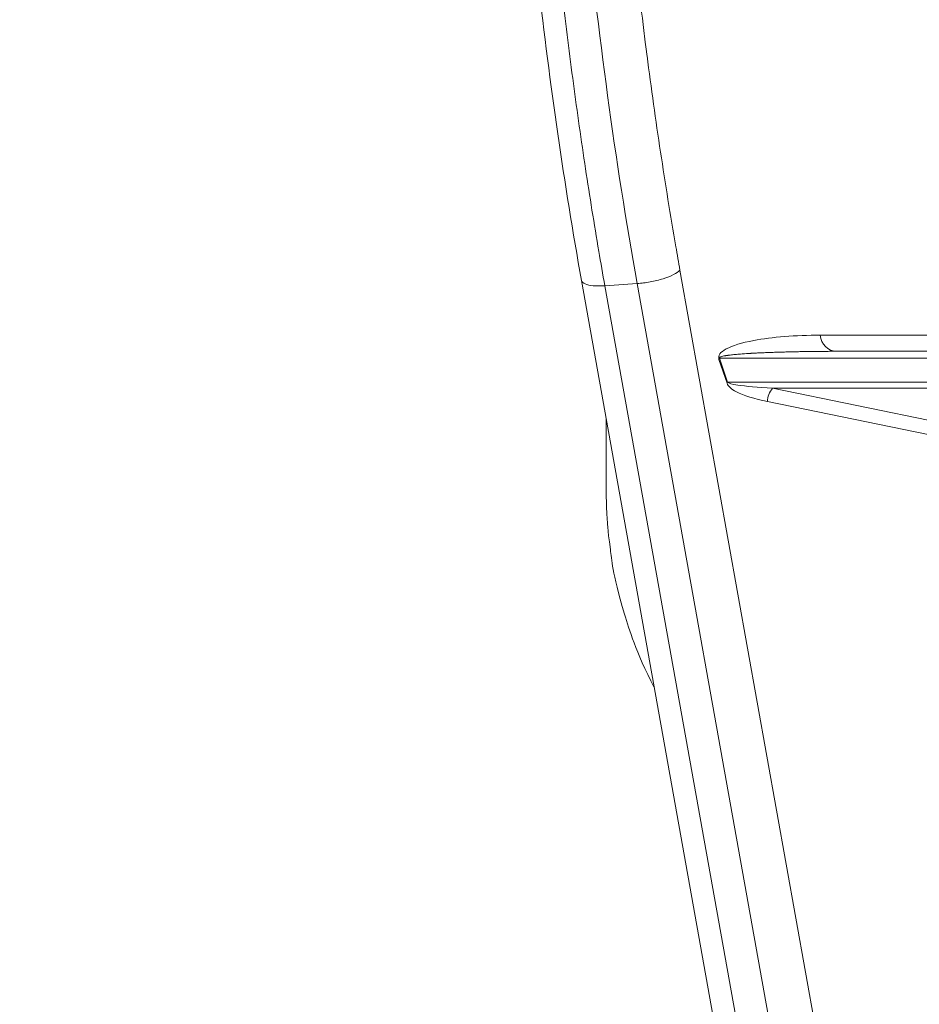
# Model space of a CAD drawing. Units: millimetres. Extents: x 3358 to 9529, y 539 to 2218.
# Drawn here: x 3990 to 4042, y 701 to 758 of the extents above; entities that cross this region are included whole.
import ezdxf

# ---------------------------------------------------------------- set-up
doc = ezdxf.new("R2010")
doc.units = ezdxf.units.MM
doc.styles.get("Standard").update_dxf_attribs({"font": 'arial.ttf'})
doc.dimstyles.new('ISO-25$0', dxfattribs={"dimtxt": 2.5, "dimasz": 2.5, "dimexe": 1.25, "dimexo": 0.625, "dimtad": 1, "dimtxsty": 'Standard', "dimcen": 2.5, "dimadec": 0, "dimazin": 0, "dimtfac": 1, "dimtmove": 0, "dimatfit": 3, "dimfxl": 1, "dimarcsym": 0})

# ---------------------------------------------------------------- blocks, each defined once
blk = doc.blocks.new('*D3')
at = {"color": 0, "lineweight": -2, "transparency": 16777216}
for p, q in [((3472.745, 1616.058), (3441.495, 1616.058)), ((3442.745, 1576.058), (3442.745, 578.815)), ((3472.745, 538.815), (3441.495, 538.815))]:
    blk.add_line(p, q, dxfattribs=at)
at = {"color": 0, "transparency": 16777216}
for points in [[(3436.078, 1576.058), (3449.412, 1576.058), (3442.745, 1616.058)], [(3436.078, 578.815), (3449.412, 578.815), (3442.745, 538.815)]]:
    blk.add_solid(points, dxfattribs=at)
at = {"layer": 'Defpoints', "color": 0, "transparency": 16777216}
for p in [(4276.241, 1616.058), (3442.745, 538.815), (4113.443, 538.815)]:
    blk.add_point(p, dxfattribs=at)
at = {"color": 0, "lineweight": 15, "transparency": 16777216, "insert": (3397.111, 1077.437), "char_height": 60, "attachment_point": 5, "rotation": 90}
blk.add_mtext('110', dxfattribs=at)

msp = doc.modelspace()

# ---------------------------------------------------------------- linework, layer by layer
at = {"lineweight": 15}
for p, q in [((4051.549, 611.673), (4027.949, 743.616)), ((4045.832, 611.072), (4022.231, 743.016)), ((4025.464, 742.834), (4023.589, 742.709)), ((4047.189, 610.766), (4023.589, 742.709)), ((4025.464, 742.834), (4049.064, 610.89)), ((4045.748, 739.845), (4036.088, 739.84)), ((4037.025, 738.902), (4045.254, 738.906)), ((4030.21, 738.436), (4030.68, 737.043)), ((4030.237, 738.498), (4045.618, 738.507)), ((4030.237, 738.498), (4030.707, 737.105)), ((4030.707, 737.105), (4045.619, 737.114)), ((4045.486, 736.76), (4033.324, 736.753)), ((4033.324, 736.753), (4043.573, 734.656)), ((4033.03, 735.984), (4043.28, 733.887))]:
    msp.add_line(p, q, dxfattribs=at)
at = {"lineweight": 15, "extrusion": (2.36471e-16, 8.50781e-21, -1)}
msp.add_ellipse((4037.025, 739.902), major_axis=(0.001, -1), ratio=0.938993, start_param=-0.000002, end_param=1.509196, dxfattribs=at)
at = {"lineweight": 15, "extrusion": (2.42838e-16, -8.91383e-17, -1)}
msp.add_ellipse((4031.147, 738.498), major_axis=(0.947, 0.32), ratio=0.574369, start_param=-2.708856, end_param=-2.611147, dxfattribs=at)
at = {"lineweight": 15}
msp.add_ellipse((4031.617, 737.106), major_axis=(-0.947, -0.32), ratio=0.574369, start_param=-0.530446, end_param=-0.432737, dxfattribs=at)
at = {"lineweight": 15, "extrusion": (2.4992e-16, -1.08889e-17, -1)}
msp.add_ellipse((4033.756, 736.133), major_axis=(0.279, 0.835), ratio=0.802586, start_param=-2.005736, end_param=-1.032635, dxfattribs=at)
at = {"lineweight": 15}
for points, knots in [([(4019.369, 794.602), (4019.346, 793.009), (4019.339, 791.409), (4019.352, 788.189), (4019.374, 786.569), (4019.447, 783.265), (4019.5, 781.579), (4019.634, 778.269), (4019.714, 776.645), (4019.901, 773.407), (4020.009, 771.792), (4020.215, 769.048), (4020.307, 767.919), (4020.467, 766.083), (4020.532, 765.376), (4020.764, 762.941), (4020.944, 761.217), (4021.333, 757.809), (4021.541, 756.125), (4021.984, 752.793), (4022.218, 751.143), (4022.711, 747.895), (4022.969, 746.294), (4023.354, 744.038), (4023.471, 743.373), (4023.589, 742.709)], [0, 0, 0, 0, 0.093113, 0.093113, 0.186519, 0.186519, 0.283215, 0.283215, 0.376029, 0.376029, 0.468238, 0.468238, 0.532792, 0.532792, 0.573301, 0.573301, 0.672317, 0.672317, 0.769664, 0.769664, 0.865883, 0.865883, 0.960334, 0.960334, 1, 1, 1, 1]), ([(4021.243, 794.726), (4021.105, 784.953), (4021.829, 767.295), (4024.182, 749.999), (4025.464, 742.834)], [0, 0, 0, 0, 0.5714286, 1, 1, 1, 1]), ([(4022.232, 743.015), (4021.732, 745.814), (4021.272, 748.66), (4020.437, 754.433), (4020.061, 757.366), (4019.406, 763.251), (4019.125, 766.207), (4018.66, 772.106), (4018.476, 775.054), (4018.201, 780.938), (4018.111, 783.88), (4018.033, 789.288), (4018.032, 791.765), (4018.067, 794.22)], [0, 0, 0, 0, 8.90598, 8.90598, 17.881307, 17.881307, 26.798549, 26.798549, 35.641924, 35.641924, 44.493718, 44.493718, 52.029982, 52.029982, 52.029982, 52.029982]), ([(4023.815, 794.44), (4023.802, 793.524), (4023.794, 792.606), (4023.788, 790.762), (4023.789, 789.836), (4023.803, 787.98), (4023.815, 787.049), (4023.848, 785.185), (4023.869, 784.251), (4023.907, 782.94), (4023.918, 782.565), (4023.934, 782.057), (4023.939, 781.925), (4023.975, 780.859), (4024.012, 779.927), (4024.094, 778.062), (4024.14, 777.129), (4024.242, 775.266), (4024.297, 774.335), (4024.378, 773.095), (4024.398, 772.786), (4024.483, 771.54), (4024.552, 770.603), (4024.646, 769.408), (4024.667, 769.15), (4024.765, 767.943), (4024.847, 766.996), (4025.021, 765.1), (4025.113, 764.151), (4025.307, 762.255), (4025.409, 761.308), (4025.623, 759.417), (4025.734, 758.473), (4025.878, 757.306), (4025.906, 757.082), (4025.958, 756.674), (4025.982, 756.488), (4026.016, 756.223), (4026.026, 756.142), (4026.158, 755.124), (4026.283, 754.19), (4026.544, 752.326), (4026.679, 751.398), (4026.959, 749.548), (4027.103, 748.626), (4027.4, 746.794), (4027.552, 745.883), (4027.788, 744.521), (4027.868, 744.068), (4027.949, 743.616)], [0, 0, 0, 0, 0.054848, 0.054848, 0.109925, 0.109925, 0.165049, 0.165049, 0.220129, 0.220129, 0.242187, 0.242187, 0.25, 0.25, 0.30426, 0.30426, 0.358512, 0.358512, 0.412642, 0.412642, 0.430589, 0.430589, 0.485027, 0.485027, 0.5, 0.5, 0.555077, 0.555077, 0.61041, 0.61041, 0.665814, 0.665814, 0.721209, 0.721209, 0.734375, 0.734375, 0.745231, 0.745231, 0.75, 0.75, 0.805654, 0.805654, 0.861338, 0.861338, 0.916953, 0.916953, 0.972344, 0.972344, 1, 1, 1, 1]), ([(4027.949, 743.616), (4027.869, 743.53), (4027.74, 743.441), (4027.405, 743.269), (4027.198, 743.187), (4026.738, 743.042), (4026.485, 742.979), (4025.97, 742.883), (4025.709, 742.85), (4025.464, 742.834)], [0, 0, 0, 0, 0.25, 0.25, 0.5, 0.5, 0.75, 0.75, 1, 1, 1, 1]), ([(4023.589, 742.709), (4023.344, 742.693), (4023.115, 742.694), (4022.722, 742.73), (4022.56, 742.765), (4022.326, 742.864), (4022.255, 742.928), (4022.233, 743.006), (4022.232, 743.01), (4022.232, 743.015)], [0, 0, 0, 0, 0.25, 0.25, 0.5, 0.5, 0.75, 0.75, 0.7655968, 0.7655968, 0.7655968, 0.7655968]), ([(4036.088, 739.84), (4034.663, 739.839), (4032.358, 739.654), (4030.432, 739.064), (4030.139, 738.645), (4030.21, 738.436)], [0, 0, 0, 0, 0.428571, 0.714286, 1, 1, 1, 1]), ([(4037.025, 738.902), (4036.916, 738.902), (4036.81, 738.901), (4036.706, 738.901), (4036.596, 738.901), (4036.488, 738.9), (4036.384, 738.9), (4036.276, 738.899), (4036.172, 738.898), (4036.07, 738.898), (4035.963, 738.897), (4035.86, 738.896), (4035.759, 738.895), (4035.675, 738.894), (4035.593, 738.893), (4035.513, 738.892), (4035.415, 738.891), (4035.321, 738.889), (4035.23, 738.888), (4035.135, 738.886), (4035.043, 738.885), (4034.955, 738.883), (4034.937, 738.883), (4034.919, 738.883), (4034.901, 738.882), (4034.807, 738.881), (4034.717, 738.879), (4034.632, 738.877), (4034.589, 738.876), (4034.547, 738.876), (4034.506, 738.875), (4034.485, 738.874), (4034.465, 738.874), (4034.445, 738.873), (4034.435, 738.873), (4034.425, 738.873), (4034.415, 738.873), (4034.407, 738.872), (4034.398, 738.872), (4034.39, 738.872), (4034.381, 738.872), (4034.365, 738.871), (4034.351, 738.871), (4034.233, 738.868), (4034.117, 738.865), (4034.004, 738.862), (4033.875, 738.859), (4033.751, 738.855), (4033.63, 738.851), (4033.501, 738.847), (4033.377, 738.843), (4033.257, 738.839), (4033.192, 738.836), (4033.127, 738.834), (4033.064, 738.832), (4032.957, 738.827), (4032.854, 738.823), (4032.755, 738.819), (4032.703, 738.816), (4032.652, 738.814), (4032.602, 738.812), (4032.571, 738.81), (4032.541, 738.809), (4032.511, 738.807), (4032.425, 738.803), (4032.341, 738.799), (4032.261, 738.795), (4032.221, 738.792), (4032.182, 738.79), (4032.143, 738.788), (4032.124, 738.787), (4032.105, 738.786), (4032.086, 738.785), (4032.072, 738.784), (4032.057, 738.783), (4032.043, 738.782), (4032.039, 738.782), (4032.035, 738.782), (4032.031, 738.782), (4032, 738.78), (4031.969, 738.778), (4031.938, 738.776), (4031.763, 738.765), (4031.6, 738.754), (4031.452, 738.742), (4031.346, 738.734), (4031.248, 738.725), (4031.156, 738.716), (4031.049, 738.706), (4030.951, 738.696), (4030.862, 738.685), (4030.851, 738.684), (4030.839, 738.683), (4030.828, 738.681), (4030.802, 738.678), (4030.776, 738.675), (4030.751, 738.672), (4030.731, 738.669), (4030.711, 738.666), (4030.691, 738.663), (4030.67, 738.66), (4030.649, 738.657), (4030.63, 738.654), (4030.621, 738.653), (4030.612, 738.651), (4030.604, 738.65), (4030.595, 738.649), (4030.587, 738.647), (4030.579, 738.646), (4030.577, 738.646), (4030.575, 738.645), (4030.573, 738.645), (4030.52, 738.636), (4030.474, 738.627), (4030.433, 738.618), (4030.392, 738.609), (4030.358, 738.6), (4030.329, 738.591), (4030.3, 738.582), (4030.277, 738.573), (4030.26, 738.564), (4030.243, 738.555), (4030.232, 738.546), (4030.226, 738.537), (4030.22, 738.528), (4030.22, 738.519), (4030.226, 738.51), (4030.228, 738.506), (4030.232, 738.502), (4030.237, 738.498)], [0, 0, 0, 0, 0.023958, 0.023958, 0.023958, 0.049218, 0.049218, 0.049218, 0.07508, 0.07508, 0.07508, 0.102308, 0.102308, 0.102308, 0.125, 0.125, 0.125, 0.152701, 0.152701, 0.152701, 0.181605, 0.181605, 0.181605, 0.1875, 0.1875, 0.1875, 0.21875, 0.21875, 0.21875, 0.234375, 0.234375, 0.234375, 0.242188, 0.242188, 0.242188, 0.246094, 0.246094, 0.246094, 0.249512, 0.249512, 0.249512, 0.25296, 0.25296, 0.25296, 0.283478, 0.283478, 0.283478, 0.318125, 0.318125, 0.318125, 0.354912, 0.354912, 0.354912, 0.375, 0.375, 0.375, 0.408969, 0.408969, 0.408969, 0.426661, 0.426661, 0.426661, 0.4375, 0.4375, 0.4375, 0.46875, 0.46875, 0.46875, 0.484375, 0.484375, 0.484375, 0.492188, 0.492188, 0.492188, 0.498047, 0.498047, 0.498047, 0.499867, 0.499867, 0.499867, 0.51132, 0.51132, 0.51132, 0.57779, 0.57779, 0.57779, 0.625, 0.625, 0.625, 0.680252, 0.680252, 0.680252, 0.6875, 0.6875, 0.6875, 0.704503, 0.704503, 0.704503, 0.71875, 0.71875, 0.71875, 0.734375, 0.734375, 0.734375, 0.741273, 0.741273, 0.741273, 0.748235, 0.748235, 0.748235, 0.75, 0.75, 0.75, 0.796405, 0.796405, 0.796405, 0.842605, 0.842605, 0.842605, 0.888473, 0.888473, 0.888473, 0.934137, 0.934137, 0.934137, 0.979478, 0.979478, 0.979478, 1, 1, 1, 1]), ([(4030.68, 737.043), (4030.736, 736.875), (4031.171, 736.483), (4032.257, 736.142), (4033.03, 735.984)], [0, 0, 0, 0, 0.428571, 1, 1, 1, 1]), ([(4033.324, 736.753), (4032.454, 736.805), (4031.238, 736.918), (4030.763, 737.049), (4030.707, 737.105)], [0, 0, 0, 0, 0.571429, 1, 1, 1, 1]), ([(4026.458, 719.385), (4025.349, 721.533), (4025.013, 722.717), (4023.966, 726.187), (4023.996, 726.786), (4023.73, 728.687), (4023.742, 728.941), (4023.683, 729.83), (4023.686, 729.952), (4023.676, 730.251), (4023.675, 730.33), (4023.672, 730.456), (4023.672, 730.498), (4023.671, 730.587), (4023.67, 730.625), (4023.669, 730.737), (4023.669, 730.79), (4023.668, 730.894), (4023.668, 730.941), (4023.668, 731.041), (4023.667, 731.094), (4023.667, 731.208), (4023.667, 731.269), (4023.666, 731.399), (4023.666, 731.468), (4023.666, 731.622), (4023.666, 731.707), (4023.665, 731.888), (4023.665, 731.984), (4023.665, 732.186), (4023.665, 732.292), (4023.664, 732.512), (4023.664, 732.625), (4023.664, 732.851), (4023.664, 732.964), (4023.664, 733.198), (4023.664, 733.319), (4023.663, 733.567), (4023.663, 733.693), (4023.663, 733.949), (4023.663, 734.079), (4023.663, 734.472), (4023.663, 734.74), (4023.663, 735.013)], [4.346431, 4.346431, 4.346431, 4.346431, 4.348287, 4.348287, 4.353453, 4.353453, 4.364447, 4.364447, 4.387308, 4.387308, 4.414217, 4.414217, 4.440078, 4.440078, 4.478802, 4.478802, 4.571804, 4.571804, 4.649335, 4.649335, 4.728009, 4.728009, 4.807177, 4.807177, 4.885964, 4.885964, 4.97225, 4.97225, 5.059883, 5.059883, 5.147633, 5.147633, 5.23421, 5.23421, 5.315198, 5.315198, 5.397288, 5.397288, 5.47941, 5.47941, 5.560488, 5.560488, 5.721316, 5.721316, 5.721316, 5.721316])]:
    msp.add_open_spline(points, degree=3, knots=knots, dxfattribs=at)

# ---------------------------------------------------------------- dimensions: what is measured, and where the dimension line sits
dim = msp.add_linear_dim(base=(3442.745, 538.815), p1=(4276.241, 1616.058), p2=(4113.443, 538.815), angle=90, text='110', dimstyle='ISO-25$0', override={"dimtxt": 60, "dimasz": 40, "dimgap": 15, "dimtad": 3, "dimfxl": 30, "dimfxlon": 1}, dxfattribs=at)
dim.commit()
dim.dimension.update_dxf_attribs({"geometry": '*D3', "text_midpoint": (3397.111, 1077.437)})

doc.saveas('drawing.dxf')
